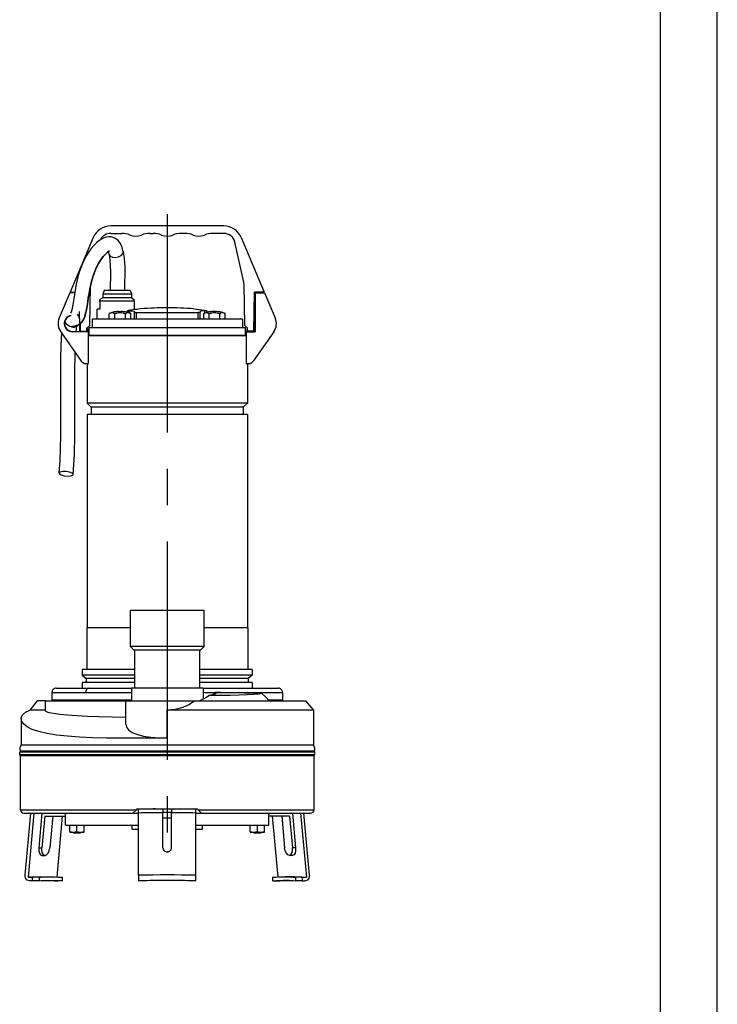
# Model space of a CAD drawing. Extents: x 0 to 210, y 0 to 297.
# Drawn here: x 149 to 210, y 125 to 211 of the extents above; entities that cross this region are included whole.
import ezdxf

# ---------------------------------------------------------------- set-up
doc = ezdxf.new("R2010")
doc.units = 0
doc.linetypes.add('CENTER2', pattern=[28.575, 19.05, -3.175, 3.175, -3.175])
doc.layers.add('1', color=7, linetype='CONTINUOUS')

msp = doc.modelspace()

# ---------------------------------------------------------------- linework, layer by layer
at = {"layer": '1', "color": 4, "linetype": 'CONTINUOUS'}
for p, q in [((210, 0), (210, 297)), ((157.0275, 185.433), (157.0457, 185.433)), ((157.3121, 185.433), (157.6162, 185.433)), ((158.1489, 185.433), (158.453, 185.433)), ((158.7065, 185.4441), (158.7065, 185.6203)), ((158.7194, 185.433), (158.7376, 185.433)), ((159.3108, 184.8962), (159.3108, 185.4731)), ((164.6893, 184.8962), (164.6893, 185.4731)), ((165.2625, 185.433), (165.2807, 185.433)), ((165.2936, 185.4441), (165.2936, 185.6203)), ((165.5471, 185.433), (165.8511, 185.433)), ((166.3839, 185.433), (166.688, 185.433)), ((166.9543, 185.433), (166.9726, 185.433)), ((155.375, 183.5087), (168.625, 183.5087)), ((151.9375, 152.3212), (154.8848, 152.3212)), ((154.8848, 152.3212), (158.875, 152.3212)), ((165.125, 152.3212), (166.1658, 152.3212)), ((166.2315, 152.3212), (172.0625, 152.3212)), ((155.4703, 151.5837), (155.4703, 151.6337)), ((156.067, 151.5837), (156.067, 151.6337)), ((162, 148.3412), (162, 150.7712)), ((174.8164, 147.1777), (149.1836, 147.1777)), ((149.1875, 142.0837), (159.3125, 142.0837)), ((164.6875, 142.0837), (174.8125, 142.0837)), ((150.7965, 138.7632), (151.0691, 138.7632)), ((173.2035, 138.7632), (172.931, 138.7632))]:
    msp.add_line(p, q, dxfattribs=at)
at = {"layer": '1', "color": 6, "linetype": 'CONTINUOUS'}
msp.add_line((205, 292), (205, 5), dxfattribs=at)
at = {"layer": '1', "color": 1, "linetype": 'CENTER2'}
msp.add_line((162, 194.0606), (162, 137.3703), dxfattribs=at)
at = {"layer": '1', "color": 9, "linetype": 'CONTINUOUS'}
for p, q in [((166.9343, 193.0462), (157.0657, 193.0462)), ((155.5459, 192.0385), (153.5312, 187.2712)), ((157.0657, 192.3962), (158.0252, 192.3962)), ((160.4747, 192.3962), (160.7752, 192.3962)), ((163.5252, 192.3962), (163.2247, 192.3962)), ((166.9343, 192.3962), (165.9747, 192.3962)), ((168.4541, 192.0385), (170.4687, 187.2712)), ((168.6802, 188.1412), (167.9106, 191.6127)), ((155.2337, 184.3549), (155.2933, 187.7732)), ((156.4888, 187.3962), (156.375, 187.0837)), ((157.625, 187.3962), (156.4888, 187.3962)), ((158.7613, 187.3962), (157.625, 187.3962)), ((158.7613, 187.3962), (158.875, 187.0837)), ((168.7663, 184.3549), (168.7037, 187.9422)), ((153.5, 187.2087), (152.5729, 185.0062)), ((153.9175, 187.2087), (153.5, 187.2087)), ((153.5312, 187.2712), (153.9279, 187.2712)), ((156.375, 186.7712), (156.125, 186.6269)), ((156.125, 186.4862), (156.125, 186.6269)), ((157.625, 187.0837), (156.375, 187.0837)), ((156.375, 187.0837), (156.375, 186.7712)), ((157.625, 186.7712), (156.375, 186.7712)), ((158.875, 187.0837), (157.625, 187.0837)), ((158.875, 186.7712), (157.625, 186.7712)), ((158.875, 187.0837), (158.875, 186.7712)), ((158.875, 186.7712), (159.125, 186.6269)), ((159.125, 186.4862), (159.125, 186.6269)), ((169.5625, 183.8587), (169.6221, 187.2712)), ((169.675, 186.8337), (169.6144, 186.8337)), ((170.4687, 187.2712), (169.6221, 187.2712)), ((169.675, 187.2087), (170.5, 187.2087)), ((169.675, 187.2087), (169.675, 183.8025)), ((169.6835, 187.2087), (169.6846, 187.2712)), ((170.5, 187.2087), (171.4271, 185.0062)), ((155.8813, 184.8962), (155.8813, 185.7712)), ((156.125, 185.7712), (155.8813, 185.7712)), ((157.625, 186.4862), (156.125, 186.4862)), ((156.125, 186.4862), (156.125, 185.7712)), ((159.125, 186.4862), (157.625, 186.4862)), ((159.6875, 185.8106), (158.7608, 185.6802)), ((159.125, 186.4862), (159.125, 185.7712)), ((159.125, 185.7712), (159.3688, 185.7712)), ((159.3688, 185.7658), (159.3688, 185.7712)), ((164.3125, 185.8106), (165.2393, 185.6802)), ((154.3645, 184.4604), (154.3449, 185.5837)), ((162, 184.8962), (155.4375, 184.8962)), ((155.4375, 184.8962), (155.4375, 184.1712)), ((157.0275, 185.433), (156.9443, 185.4027)), ((156.9443, 184.8962), (156.9443, 185.4027)), ((157.4134, 184.8962), (157.4134, 185.4027)), ((157.7888, 185.5802), (157.7888, 185.5583)), ((157.9763, 185.5583), (157.9763, 185.5802)), ((158.2259, 185.5583), (158.2269, 185.5599)), ((158.3516, 184.8962), (158.3516, 185.4027)), ((158.5361, 185.4968), (158.5361, 185.6299)), ((158.7376, 185.433), (158.8207, 185.4027)), ((158.8207, 184.8962), (158.8207, 185.4027)), ((159.1325, 185.572), (159.1325, 185.5006)), ((159.1325, 184.8962), (159.1325, 185.5006)), ((159.3108, 185.4731), (164.6893, 185.4731)), ((168.5625, 184.8962), (162, 184.8962)), ((164.8675, 185.572), (164.8675, 185.5006)), ((164.8675, 184.8962), (164.8675, 185.5006)), ((165.2625, 185.433), (165.1793, 185.4027)), ((165.1793, 184.8962), (165.1793, 185.4027)), ((165.464, 185.4968), (165.464, 185.6299)), ((165.6484, 184.8962), (165.6484, 185.4027)), ((165.7732, 185.5599), (165.7741, 185.5583)), ((166.0238, 185.5802), (166.0238, 185.5583)), ((166.2113, 185.5583), (166.2113, 185.5802)), ((166.4609, 185.5583), (166.4619, 185.5599)), ((166.5866, 184.8962), (166.5866, 185.4027)), ((166.9726, 185.433), (167.0557, 185.4027)), ((167.0557, 184.8962), (167.0557, 185.4027)), ((168.5625, 184.8962), (168.5625, 184.1712)), ((169.675, 185.5837), (169.5926, 185.5837)), ((169.625, 183.8587), (169.6551, 185.5837)), ((154.375, 183.8587), (154.3645, 184.4604)), ((154.4375, 183.8587), (154.4261, 184.5116)), ((155.2337, 184.3549), (154.9875, 184.1087)), ((154.9875, 183.8587), (154.9875, 184.1087)), ((154.9875, 184.0462), (155.0625, 184.0462)), ((155.0625, 184.0462), (155.0625, 183.8962)), ((155.1935, 183.5212), (155.1935, 184.1712)), ((155.1935, 184.1712), (168.8125, 184.1712)), ((168.7663, 184.3549), (169.0125, 184.1087)), ((168.8125, 184.1712), (168.8125, 183.5212)), ((168.9375, 184.0462), (168.9375, 183.8962)), ((169.0125, 184.0462), (168.9375, 184.0462)), ((169.0125, 183.8587), (169.0125, 184.1087)), ((152.7015, 183.8036), (154.5031, 181.2342)), ((153.725, 183.8025), (153.725, 183.84)), ((155.1, 183.8025), (153.725, 183.8025)), ((154.375, 183.8587), (154.4375, 183.8587)), ((154.4375, 183.8587), (154.9875, 183.8587)), ((154.6875, 183.8025), (154.6875, 183.8587)), ((154.8375, 183.8587), (154.8375, 183.8025)), ((155.0625, 183.8962), (154.9875, 183.8962)), ((154.9875, 183.8025), (154.9875, 183.8587)), ((155.1, 183.8025), (155.1, 181.0577)), ((168.9, 183.4587), (155.1, 183.4587)), ((155.1935, 183.5212), (168.8125, 183.5212)), ((155.4381, 183.4697), (155.3563, 183.4697)), ((155.3563, 183.4697), (155.3563, 183.4587)), ((155.375, 183.5087), (155.375, 183.5212)), ((168.6438, 183.4697), (168.562, 183.4697)), ((168.625, 183.5087), (168.625, 183.5212)), ((168.6438, 183.4697), (168.6438, 183.4587)), ((168.9, 183.8025), (168.9, 181.0577)), ((168.9, 183.8025), (169.675, 183.8025)), ((168.9375, 183.8962), (169.0125, 183.8962)), ((169.5625, 183.8587), (169.0125, 183.8587)), ((169.0125, 183.8025), (169.0125, 183.8587)), ((169.1625, 183.8587), (169.1625, 183.8025)), ((169.3126, 183.8025), (169.3126, 183.8587)), ((171.2985, 183.8036), (169.4969, 181.2342)), ((169.625, 183.8587), (169.5625, 183.8587)), ((155, 180.9775), (155.0862, 180.9775)), ((155, 180.9775), (155, 177.5837)), ((155.0862, 180.9775), (155.0862, 181.0524)), ((168.9138, 180.9775), (168.9138, 181.0524)), ((169, 180.9775), (168.9138, 180.9775)), ((169, 180.9775), (169, 177.5837)), ((169, 177.5837), (155, 177.5837)), ((155, 177.5837), (155.375, 177.2087)), ((168.625, 177.2087), (155.375, 177.2087)), ((155.375, 177.2087), (155.375, 176.5837)), ((169, 177.5837), (168.625, 177.2087)), ((168.625, 177.2087), (168.625, 176.5837)), ((169, 176.5837), (155, 176.5837)), ((155, 176.5837), (155, 157.9587)), ((169, 176.5837), (169, 157.9587)), ((162, 159.4587), (158.7813, 159.4587)), ((158.7813, 156.3337), (158.7813, 159.4587)), ((165.2188, 159.4587), (162, 159.4587)), ((165.2188, 156.3337), (165.2188, 159.4587)), ((158.7813, 157.9587), (154.9688, 157.9587)), ((154.9688, 157.9587), (154.9688, 154.3337)), ((169.0313, 157.9587), (165.2188, 157.9587)), ((169.0313, 157.9587), (169.0313, 154.3337)), ((162, 156.3337), (158.7813, 156.3337)), ((159.0967, 156.0183), (158.7813, 156.3337)), ((162, 156.0183), (159.0967, 156.0183)), ((159.1563, 156.0183), (159.1563, 152.7164)), ((165.2188, 156.3337), (162, 156.3337)), ((164.9034, 156.0183), (162, 156.0183)), ((164.8438, 152.7164), (164.8438, 156.0183)), ((164.9034, 156.0183), (165.2188, 156.3337)), ((159.1563, 154.3337), (154.5813, 154.3337)), ((154.5813, 154.3337), (154.5813, 153.8264)), ((169.4188, 154.3337), (164.8438, 154.3337)), ((169.4188, 154.3337), (169.4188, 153.8264)), ((159.1563, 153.8264), (154.5813, 153.8264)), ((154.5813, 153.8264), (154.9375, 153.5275)), ((159.1563, 153.19), (154.5813, 153.19)), ((154.5813, 153.19), (154.5813, 152.6962)), ((159.1563, 153.5275), (154.9375, 153.5275)), ((154.9375, 153.5275), (154.9375, 153.19)), ((169.4188, 153.8264), (164.8438, 153.8264)), ((169.0625, 153.5275), (164.8438, 153.5275)), ((169.4188, 153.19), (164.8438, 153.19)), ((169.4188, 153.8264), (169.0625, 153.5275)), ((169.0625, 153.5275), (169.0625, 153.19)), ((169.4188, 153.19), (169.4188, 152.6962)), ((151.9375, 152.3212), (151.9375, 151.6337)), ((152.3125, 152.6962), (155.1499, 152.6962)), ((155.1499, 152.6962), (158.875, 152.6962)), ((158.875, 152.7164), (162, 152.7164)), ((158.875, 152.7164), (158.875, 151.5837)), ((162, 152.7164), (165.125, 152.7164)), ((165.125, 152.7164), (165.125, 151.7398)), ((165.125, 152.6962), (171.6875, 152.6962)), ((172.0625, 152.3212), (172.0625, 151.6337)), ((150.6596, 151.5837), (150.0189, 150.7712)), ((151.375, 151.5837), (150.6596, 151.5837)), ((151.375, 151.5837), (158.375, 151.5837)), ((151.375, 150.6866), (151.375, 151.5837)), ((158.875, 151.6337), (151.9375, 151.6337)), ((154.1875, 151.6337), (154.1875, 151.5837)), ((155.3936, 151.5837), (155.3936, 151.6337)), ((156.1436, 151.5837), (156.1436, 151.6337)), ((158.375, 151.5837), (164.4212, 151.5837)), ((158.375, 149.5411), (158.375, 151.5837)), ((164.4212, 151.5837), (174.0683, 151.5837)), ((172.0625, 151.6337), (170.852, 151.6337)), ((174.0683, 151.5837), (174.75, 150.7712)), ((151.375, 150.7712), (150.0189, 150.7712)), ((174.75, 150.7712), (162, 150.7712)), ((174.75, 150.7712), (174.75, 147.7027)), ((149.25, 150.0284), (149.25, 147.7027)), ((149.125, 147.1462), (162, 147.1462)), ((149.125, 146.9007), (149.125, 147.1462)), ((149.1836, 147.1777), (149.2018, 147.1462)), ((174.75, 147.7027), (149.25, 147.7027)), ((162, 147.1462), (174.875, 147.1462)), ((174.8164, 147.1777), (174.7982, 147.1462)), ((174.875, 146.9007), (174.875, 147.1462)), ((149.125, 146.9007), (162, 146.9007)), ((149.1875, 146.8174), (149.125, 146.9007)), ((149.1875, 146.8174), (162, 146.8174)), ((149.1875, 142.0837), (149.1875, 146.8174)), ((162, 146.9007), (174.875, 146.9007)), ((162, 146.8174), (174.8125, 146.8174)), ((174.8125, 146.8174), (174.875, 146.9007)), ((174.8125, 142.0837), (174.8125, 146.8174)), ((159.3125, 142.0837), (159, 141.7712)), ((159.3125, 142.0837), (159.375, 142.1462)), ((159.375, 142.1462), (162, 142.1462)), ((159.5, 141.7898), (159.5, 142.1249)), ((161.625, 142.1462), (161.625, 141.8144)), ((162, 142.1462), (164.625, 142.1462)), ((162.375, 142.1462), (162.375, 141.8144)), ((164.5, 141.7898), (164.5, 142.1249)), ((164.625, 142.1462), (164.6875, 142.0837)), ((164.6875, 142.0837), (165, 141.7712)), ((149.5, 141.7712), (159, 141.7712)), ((149.5925, 136.3588), (150.0851, 141.7712)), ((150.3625, 141.7712), (149.8542, 136.1875)), ((151.0703, 141.7712), (150.7965, 138.7632)), ((151.3203, 141.5238), (151.0691, 138.7632)), ((151.3203, 141.5238), (153.125, 141.5233)), ((152.0078, 141.5236), (151.7566, 138.7632)), ((152.8399, 141.5234), (152.3559, 136.2064)), ((153.125, 140.7462), (153.125, 141.7712)), ((159, 141.7712), (159.5, 141.7712)), ((159.5, 136.3588), (159.5, 141.7898)), ((161.625, 138.7632), (161.625, 141.8144)), ((162.375, 138.7632), (162.375, 141.8144)), ((164.5, 136.3588), (164.5, 141.7898)), ((164.5, 141.7712), (165, 141.7712)), ((165, 141.7712), (174.5, 141.7712)), ((170.875, 140.7462), (170.875, 141.7712)), ((172.6797, 141.5238), (170.875, 141.5233)), ((171.1602, 141.5234), (171.6441, 136.2064)), ((171.9922, 141.5236), (172.2435, 138.7632)), ((172.6797, 141.5238), (172.931, 138.7632)), ((172.9297, 141.7712), (173.2035, 138.7632)), ((173.6376, 141.7712), (174.1458, 136.1875)), ((174.4076, 136.3588), (173.9149, 141.7712)), ((153.125, 140.7462), (159.5, 140.7462)), ((153.5, 140.6904), (153.5, 140.7462)), ((153.5, 140.1771), (153.5, 140.6904)), ((153.5, 140.1771), (153.5, 140.1212)), ((153.5, 140.1212), (153.8125, 140.1212)), ((153.758, 140.1212), (153.8267, 140.0525)), ((153.8125, 140.1212), (154.4375, 140.1212)), ((154.125, 140.1771), (154.125, 140.6904)), ((154.4921, 140.1212), (154.4233, 140.0525)), ((154.4375, 140.1212), (154.75, 140.1212)), ((154.75, 140.7462), (154.75, 140.6904)), ((154.75, 140.1771), (154.75, 140.6904)), ((154.75, 140.1212), (154.75, 140.1771)), ((158.925, 140.3712), (158.925, 140.7462)), ((158.925, 140.3712), (159.5, 140.3712)), ((164.5, 140.7462), (170.875, 140.7462)), ((164.5, 140.3712), (165.075, 140.3712)), ((165.075, 140.3712), (165.075, 140.7462)), ((169.25, 140.6904), (169.25, 140.7462)), ((169.25, 140.1771), (169.25, 140.6904)), ((169.25, 140.1771), (169.25, 140.1212)), ((169.25, 140.1212), (169.5625, 140.1212)), ((169.508, 140.1212), (169.5767, 140.0525)), ((169.5625, 140.1212), (170.1875, 140.1212)), ((169.875, 140.1771), (169.875, 140.6904)), ((170.2421, 140.1212), (170.1733, 140.0525)), ((170.1875, 140.1212), (170.5, 140.1212)), ((170.5, 140.7462), (170.5, 140.6904)), ((170.5, 140.1771), (170.5, 140.6904)), ((170.5, 140.1212), (170.5, 140.1771)), ((153.8267, 140.0525), (154.4233, 140.0525)), ((169.5767, 140.0525), (170.1733, 140.0525)), ((151.0566, 138.0882), (151.3287, 138.0882)), ((172.9435, 138.0882), (172.6714, 138.0882)), ((150.2195, 136.1866), (149.8542, 136.1875)), ((150.2201, 135.874), (149.9774, 135.8746)), ((150.2195, 136.1866), (150.2201, 135.874)), ((150.8165, 136.1954), (150.8169, 135.8829)), ((150.8921, 136.2132), (151.6741, 136.2132)), ((152.7201, 135.874), (152.4774, 135.8746)), ((152.8255, 136.1954), (152.8259, 135.8829)), ((159.5, 136.3588), (159.5, 135.8746)), ((164.5, 135.8746), (164.5, 136.3588)), ((171.1746, 136.1954), (171.1742, 135.8829)), ((171.2799, 135.874), (171.5227, 135.8746)), ((173.108, 136.2132), (172.326, 136.2132)), ((173.1835, 136.1954), (173.1831, 135.8829)), ((173.7806, 136.1866), (173.7799, 135.874)), ((173.7799, 135.874), (174.0227, 135.8746)), ((173.7806, 136.1866), (174.1458, 136.1875))]:
    msp.add_line(p, q, dxfattribs=at)
for points in [[(157.1141, 192.0823), (156.834, 192.0924), (156.5634, 192.0365), (156.3081, 191.9268), (156.0645, 191.7708), (155.8287, 191.5734), (155.5988, 191.338), (155.3758, 191.0691), (155.162, 190.7713), (154.96, 190.4492), (154.7725, 190.1073), (154.6017, 189.7491), (154.4501, 189.3778), (154.3191, 188.9965), (154.2071, 188.6089), (154.1112, 188.2184), (154.0288, 187.8281), (153.957, 187.4411), (153.8934, 187.0606), (153.8351, 186.6907), (153.7794, 186.3371), (153.7233, 186.0083), (153.6642, 185.7199), (153.6037, 185.502), (153.5673, 185.4149)], [(158.1634, 190.7952), (158.0623, 191.1716), (157.9138, 191.4992), (157.7066, 191.7713), (157.4349, 191.9738), (157.1141, 192.0823)], [(156.9516, 190.8481), (156.9088, 190.8305), (156.7865, 190.7496), (156.6106, 190.5901), (156.4122, 190.365), (156.2102, 190.0899), (156.0155, 189.7776), (155.8351, 189.4374), (155.6741, 189.0764), (155.5366, 188.7), (155.4223, 188.3146), (155.3267, 187.9259), (155.2458, 187.5382), (155.1761, 187.1549), (155.1142, 186.7791), (155.0571, 186.4143), (155.0014, 186.064), (154.9434, 185.7324), (154.8787, 185.4237), (154.8006, 185.14), (154.6975, 184.8795), (154.5484, 184.6411), (154.3561, 184.454), (154.1425, 184.3306), (153.9413, 184.2685), (153.7884, 184.2489), (153.744, 184.2466)], [(153.744, 184.2466), (153.7885, 184.2489), (153.9414, 184.2686), (154.1426, 184.3307), (154.3561, 184.454), (154.5484, 184.6411), (154.6974, 184.8794), (154.8006, 185.1398), (154.8786, 185.4234), (154.9433, 185.732), (155.0013, 186.0635), (155.057, 186.4136), (155.1141, 186.7784), (155.1759, 187.154), (155.2456, 187.5372), (155.3264, 187.9249), (155.4219, 188.3135), (155.5362, 188.6988), (155.6736, 189.0751), (155.8344, 189.4361), (156.0147, 189.7762), (156.2093, 190.0886), (156.4113, 190.3638), (156.6096, 190.5892), (156.7857, 190.749), (156.9084, 190.8302), (156.9516, 190.8481)], [(156.9388, 190.5447), (156.9023, 190.6955), (156.8651, 190.8054)], [(156.9388, 190.5447), (157.0016, 190.0932), (157.0322, 189.5786), (157.0407, 189.0411), (157.0354, 188.4951), (157.0225, 187.9462), (157.0064, 187.3962)], [(158.1634, 190.7952), (158.2495, 190.1726), (158.2851, 189.4992), (158.2897, 188.8041), (158.2771, 188.1013), (158.257, 187.3962)], [(158.7608, 185.6802), (158.6046, 185.6539), (158.5373, 185.6325), (158.5737, 185.6204), (158.7065, 185.6203)], [(165.2393, 185.6802), (165.3954, 185.6539), (165.4627, 185.6325), (165.4264, 185.6204), (165.2935, 185.6203)], [(154.358, 184.8589), (154.3102, 185.1143), (154.1628, 185.3283)], [(157.5382, 185.5599), (157.5391, 185.5583)], [(158.7065, 185.6203), (158.937, 185.6209), (159.0828, 185.6044), (159.1325, 185.572)], [(159.1325, 185.5006), (159.1799, 185.4805), (159.3108, 185.4731)], [(164.8675, 185.5006), (164.8202, 185.4805), (164.6893, 185.4731)], [(165.2935, 185.6203), (165.063, 185.6209), (164.9173, 185.6044), (164.8675, 185.572)], [(153.6447, 184.2452), (153.5122, 184.2694), (153.3613, 184.3368), (153.2322, 184.4426), (153.1356, 184.5791), (153.0786, 184.7363)], [(153.6447, 184.2452), (153.7554, 184.2248), (153.8203, 184.2046), (153.8831, 184.2131), (153.9878, 184.279)], [(154.1497, 184.446), (154.1301, 184.4171), (154.1035, 184.3865), (154.0721, 184.3578), (154.0378, 184.3327), (154.003, 184.3122), (153.972, 184.2973), (153.9433, 184.2859), (153.8529, 184.2609), (153.6872, 184.251)], [(154.047, 183.8025), (154.0815, 184.0972), (154.1198, 184.3213)], [(152.7822, 183.6885), (152.7243, 182.5934), (152.6983, 181.4486), (152.6889, 180.3034), (152.6879, 179.1684), (152.6904, 178.0449), (152.6928, 176.932), (152.692, 175.8281), (152.6843, 174.7314), (152.6647, 173.6399), (152.6269, 172.552), (152.5541, 171.4659)], [(152.7822, 183.6885), (152.7243, 182.5934), (152.6983, 181.4486), (152.6889, 180.3034), (152.6879, 179.1684), (152.6904, 178.0449), (152.6928, 176.9321), (152.692, 175.8281), (152.6843, 174.7314), (152.6647, 173.6399), (152.6269, 172.552), (152.5541, 171.4659)], [(152.7822, 183.6885), (152.7243, 182.5934), (152.6983, 181.4486), (152.6889, 180.3034), (152.6879, 179.1684), (152.6904, 178.0449), (152.6928, 176.932), (152.692, 175.8281), (152.6843, 174.7314), (152.6648, 173.6399), (152.6268, 172.552), (152.5541, 171.4659)], [(153.7983, 171.3459), (153.8992, 173.0901), (153.9356, 174.8363), (153.9431, 176.5947), (153.9395, 178.3735), (153.9385, 180.1797), (153.9585, 182.0108)], [(153.1876, 171.5923), (152.8971, 171.598), (152.6706, 171.5596), (152.5598, 171.486), (152.5903, 171.394), (152.755, 171.3048), (153.0162, 171.2387), (153.314, 171.2109), (153.5803, 171.2278), (153.754, 171.2854), (153.7953, 171.3707), (153.6948, 171.464), (153.4755, 171.544), (153.1876, 171.5923)], [(166.1672, 152.3228), (166.2554, 152.2431), (166.1935, 152.1687), (165.9824, 152.101), (165.628, 152.0411)], [(170.2597, 152.2186), (169.9751, 152.1771), (169.5452, 152.1407), (168.979, 152.1096), (168.2887, 152.084), (167.4887, 152.064), (166.5956, 152.0496), (165.628, 152.0411)], [(170.8917, 151.5837), (170.6089, 151.9032), (170.2597, 152.2186)], [(164.4212, 151.5837), (163.9279, 151.2524), (163.3473, 150.9944), (162.6946, 150.8286), (162, 150.7712)], [(162, 148.3412), (160.6324, 148.3289), (159.2804, 148.3233), (157.9599, 148.3263), (156.6861, 148.3404), (155.4737, 148.3694), (154.3371, 148.4177), (153.2896, 148.4903), (152.3436, 148.5922), (151.51, 148.7268), (150.7981, 148.8957), (150.2152, 149.0972), (149.7667, 149.327), (149.456, 149.5782), (149.2854, 149.8413), (149.2561, 150.1051), (149.3688, 150.3566), (149.6234, 150.5824), (150.019, 150.7712)], [(158.375, 150.1199), (157.1832, 150.1493), (156.0632, 150.1866), (155.0326, 150.2315), (154.1062, 150.2831), (153.2977, 150.3407), (152.6194, 150.4035), (152.0811, 150.4705), (151.6908, 150.5407), (151.4543, 150.6131), (151.3751, 150.6866)], [(158.375, 149.5425), (158.4389, 149.2825), (158.6324, 149.0432), (158.9532, 148.8313), (159.3941, 148.6525), (159.9417, 148.5116), (160.5764, 148.4117), (161.2724, 148.3547), (162, 148.3412)], [(164.5, 142.1249), (163.047, 142.1462)], [(153.5, 140.6904), (153.8125, 140.7462)], [(153.5, 140.1771), (153.8125, 140.1212)], [(153.8125, 140.7462), (154.125, 140.6904)], [(153.8125, 140.1212), (154.125, 140.1771)], [(154.125, 140.6904), (154.4375, 140.7462)], [(154.125, 140.1771), (154.4375, 140.1212)], [(154.4375, 140.7462), (154.75, 140.6904)], [(154.4375, 140.1212), (154.75, 140.1771)], [(169.25, 140.6904), (169.5625, 140.7462)], [(169.25, 140.1771), (169.5625, 140.1212)], [(169.5625, 140.1212), (169.875, 140.1771)], [(169.5627, 140.7462), (169.875, 140.6904)], [(169.875, 140.6904), (170.1875, 140.7462)], [(169.875, 140.1771), (170.1875, 140.1212)], [(170.1875, 140.7462), (170.5, 140.6904)], [(170.1875, 140.1212), (170.5, 140.1771)], [(150.7965, 138.7632), (150.7964, 138.5054), (150.8438, 138.2867), (150.9342, 138.14), (151.0566, 138.0882)], [(151.3287, 138.0882), (151.2064, 138.14), (151.1161, 138.2867), (151.0688, 138.5054), (151.0691, 138.7632)], [(151.3411, 138.0882), (151.478, 138.14), (151.6066, 138.2867), (151.7051, 138.5054), (151.7566, 138.7632)], [(172.6589, 138.0882), (172.5221, 138.14), (172.3934, 138.2867), (172.2949, 138.5054), (172.2435, 138.7632)], [(172.6714, 138.0882), (172.7937, 138.14), (172.884, 138.2867), (172.9312, 138.5054), (172.931, 138.7632)], [(173.2035, 138.7632), (173.2037, 138.5054), (173.1563, 138.2867), (173.0659, 138.14), (172.9435, 138.0882)], [(149.9774, 135.8746), (149.774, 135.9406), (149.6306, 136.1193), (149.5925, 136.3588)], [(151.363, 135.8988), (151.6188, 135.8954), (151.8884, 135.8903), (152.1714, 135.8834), (152.4675, 135.8748)], [(172.6371, 135.8988), (172.3813, 135.8954), (172.1117, 135.8903), (171.8286, 135.8834), (171.5326, 135.8748)], [(174.4076, 136.3588), (174.3694, 136.1193), (174.226, 135.9405), (174.0227, 135.8746)]]:
    msp.add_lwpolyline(points, dxfattribs=at)
at = {"layer": '1', "color": 4, "linetype": 'CONTINUOUS'}
msp.add_lwpolyline([(156.9388, 190.5447), (157.0322, 190.3967), (157.2285, 190.3027), (157.4886, 190.2816), (157.7611, 190.3373), (157.992, 190.4589), (158.1356, 190.6224), (158.1634, 190.7952)], dxfattribs=at)
at = {"layer": '1', "color": 9, "linetype": 'CONTINUOUS'}
for centre, radius, start, end in [((157.0657, 191.3962), 1.65, 90, 157.091408), ((166.9343, 191.3962), 1.65, 22.908592, 90), ((157.0657, 191.3962), 1, 90, 153.253734), ((158.0252, 190.5212), 1.875, 66.926082, 90), ((159.25, 193.3962), 1.25, 246.926082, 293.073918), ((160.4747, 190.5212), 1.875, 90, 113.073918), ((160.7752, 190.5212), 1.875, 66.926082, 90), ((162, 193.3962), 1.25, 246.926082, 293.073918), ((163.2247, 190.5212), 1.875, 90, 113.073918), ((163.5252, 190.5212), 1.875, 66.926082, 90), ((164.75, 193.3962), 1.25, 246.926082, 293.073918), ((165.9747, 190.5212), 1.875, 90, 113.073918), ((166.9343, 191.3962), 1, 12.5, 90), ((167.7039, 187.9248), 1, 1, 12.5), ((162, 154.6462), 31.25, 90, 94.24378), ((162, 154.6462), 31.25, 85.75622, 90), ((153.725, 184.5212), 1.25, 157.172847, 215.036764), ((153.725, 184.5212), 0.7188, 100, 270), ((153.725, 184.5212), 0.6812, 100, 270), ((157.2349, 184.6143), 0.8402, 103.013975, 110.232345), ((157.8825, 183.0837), 2.5, 97.917249, 110), ((157.1789, 184.8513), 0.5967, 77.103529, 102.896471), ((157.1229, 184.6143), 0.8402, 69.767655, 76.986025), ((157.9655, 182.3988), 3.0542, 96.56726, 100.413189), ((157.8825, 183.0836), 2.4984, 92.150745, 97.900733), ((157.8825, 183.0836), 2.3644, 83.531281, 96.468719), ((157.8825, 182.8852), 2.6747, 87.991342, 92.008656), ((157.8825, 183.0836), 2.4984, 82.099267, 87.849252), ((157.7996, 182.3988), 3.0542, 79.586811, 83.43274), ((157.8825, 183.0837), 2.5, 70, 82.082751), ((158.6422, 184.6143), 0.8402, 103.013977, 110.232348), ((158.5862, 184.8513), 0.5967, 77.103527, 102.896473), ((158.5302, 184.6143), 0.8402, 69.767652, 76.986023), ((165.4699, 184.6143), 0.8402, 103.013975, 110.232345), ((166.1175, 183.0837), 2.5, 97.917249, 110), ((165.4139, 184.8513), 0.5967, 77.103529, 102.896471), ((165.3579, 184.6143), 0.8402, 69.767655, 76.986025), ((166.2004, 182.3988), 3.0542, 96.56726, 100.413189), ((166.1175, 183.0837), 2.4983, 92.150667, 97.900814), ((166.1175, 183.0837), 2.3643, 90.000002, 96.468995), ((166.1175, 182.8854), 2.6745, 89.999923, 92.008737), ((166.1175, 182.8854), 2.6745, 87.991266, 90.000077), ((166.1175, 183.0837), 2.3643, 83.531034, 89.999969), ((166.1175, 183.0836), 2.4984, 82.099267, 87.849255), ((166.0346, 182.3988), 3.0542, 79.586811, 83.43274), ((166.1175, 183.0837), 2.5, 70, 82.082751), ((166.8772, 184.6143), 0.8402, 103.013977, 110.232348), ((166.8212, 184.8513), 0.5967, 77.103527, 102.896473), ((166.7651, 184.6143), 0.8402, 69.767652, 76.986023), ((170.275, 184.5212), 1.25, 324.963236, 22.827153), ((155.325, 183.5087), 0.05, 308.682187, 360), ((168.675, 183.5087), 0.05, 180, 231.317813), ((154.9125, 181.5212), 0.5, 215.036764, 292.024313), ((169.0875, 181.5212), 0.5, 247.975687, 324.963236), ((152.3125, 152.3212), 0.375, 90, 180.000016), ((154.0957, 162.8278), 16.0023, 317.891692, 318.96919), ((118.1022, -1814.5906), 1967.5006, 88.4809383, 88.6001564), ((171.6875, 152.3212), 0.375, 359.999984, 90), ((161.7503, 157.9418), 7.0608, 295.779736, 303.311475), ((149.5625, 147.3965), 0.4375, 135.584691, 210), ((174.4375, 147.3965), 0.4375, 330, 44.415309), ((149.5, 142.0837), 0.3125, 180, 270), ((161.9677, 23.3723), 118.7783, 90.48945, 91.190419), ((174.5, 142.0837), 0.3125, 270, 0), ((161.9875, 138.7632), 0.3625, 180.0002, 270.005422), ((162.0125, 138.7632), 0.3625, 269.994433, 359.9998), ((154.1819, -112.8875), 249.1056, 90.774083, 90.911417), ((154.1844, -112.6255), 248.5312, 90.776347, 90.913941), ((152.4782, 136.2157), 0.3411, 266.568522, 269.862216), ((153.4267, 128.0257), 7.8801, 94.372329, 95.143996), ((162.7624, -32.3877), 168.2934, 90.943554, 91.110747), ((161.2377, -32.3877), 168.2934, 88.889253, 89.056446), ((170.5734, 128.0257), 7.8801, 84.856002, 85.627669), ((171.5219, 136.2156), 0.3409, 270.137925, 273.431344), ((169.8157, -112.6255), 248.5312, 89.086059, 89.223653), ((169.8181, -112.8875), 249.1056, 89.088583, 89.225917)]:
    msp.add_arc(centre, radius, start, end, dxfattribs=at)
at = {"layer": '1', "color": 9, "linetype": 'CONTINUOUS', "extrusion": (0, 0, -1)}
for centre, major_axis, ratio, start_param, end_param in [((155.4072, 183.5087), (0, -0.05), 0.9876883, 5.6080538, 6.2831853), ((162.1009, 136.7816), (12.4485, -1.1331), 0.0522642, 3.6618217, 3.6638104), ((161.8991, 136.7816), (12.4485, 1.1331), 0.0522642, 5.7609674, 5.7629562), ((161.9273, 134.874), (12.7598, -1.1614), 0.0522642, 3.4664343, 3.662816), ((161.9358, 134.9678), (11.8655, -1.08), 0.0522642, 3.4933942, 3.8322379), ((161.9077, 134.6587), (11.8329, -1.0771), 0.0522642, 3.4929196, 3.8327125), ((162.0924, 134.6587), (11.8329, 1.0771), 0.0522642, 5.5920654, 5.9318583), ((162.0642, 134.9678), (11.8655, 1.08), 0.0522642, 5.5925399, 5.9313837), ((162.0728, 134.874), (12.7598, 1.1614), 0.0522642, 5.7619618, 5.9583436)]:
    msp.add_ellipse(centre, major_axis=major_axis, ratio=ratio, start_param=start_param, end_param=end_param, dxfattribs=at)
at = {"layer": '1', "color": 9, "linetype": 'CONTINUOUS'}
for centre, major_axis, ratio, start_param, end_param in [((168.5928, 183.5087), (0, -0.05), 0.9876883, 5.6080538, 6.2831853), ((162, 140.5516), (12.3088, 0), 0.1045285, 1.5403263, 1.6012662), ((162, 137.0288), (13.125, 0), 0.1045285, 1.5698466, 1.5717459), ((162, 134.6587), (11.8818, 0), 0.1045285, 1.5786924, 1.7406927), ((162, 134.6587), (11.8818, 0), 0.1045285, 1.4008998, 1.5707964)]:
    msp.add_ellipse(centre, major_axis=major_axis, ratio=ratio, start_param=start_param, end_param=end_param, dxfattribs=at)
at = {"layer": '1', "color": 4, "linetype": 'CONTINUOUS'}
for centre, major_axis, ratio, start_param, end_param in [((155.1499, 152.3212), (0, 0.375), 0.7071068, 6.2831853, 7.8539819), ((162, 140.443), (13.125, 0), 0.1045285, 1.5993716, 1.7624435), ((162, 139.9953), (12.8125, 0), 0.1045285, 1.5415238, 1.6000688), ((162, 140.443), (13.125, 0), 0.1045285, 1.3791491, 1.542221), ((162, 135.012), (13.125, 0), 0.1045285, 1.3791491, 1.7624435), ((162, 134.5793), (12.6418, 0), 0.1045285, 1.3717269, 1.7698656)]:
    msp.add_ellipse(centre, major_axis=major_axis, ratio=ratio, start_param=start_param, end_param=end_param, dxfattribs=at)
at = {"layer": '1', "color": 4, "linetype": 'CONTINUOUS', "extrusion": (0, 0, -1)}
for centre, major_axis, start_param, end_param in [((161.9004, 134.5793), (12.5897, -1.146), 3.7159981, 3.8618854), ((162.0996, 134.5793), (12.5897, 1.146), 5.5628925, 5.7087797)]:
    msp.add_ellipse(centre, major_axis=major_axis, ratio=0.0522642, start_param=start_param, end_param=end_param, dxfattribs=at)

doc.saveas('drawing.dxf')
